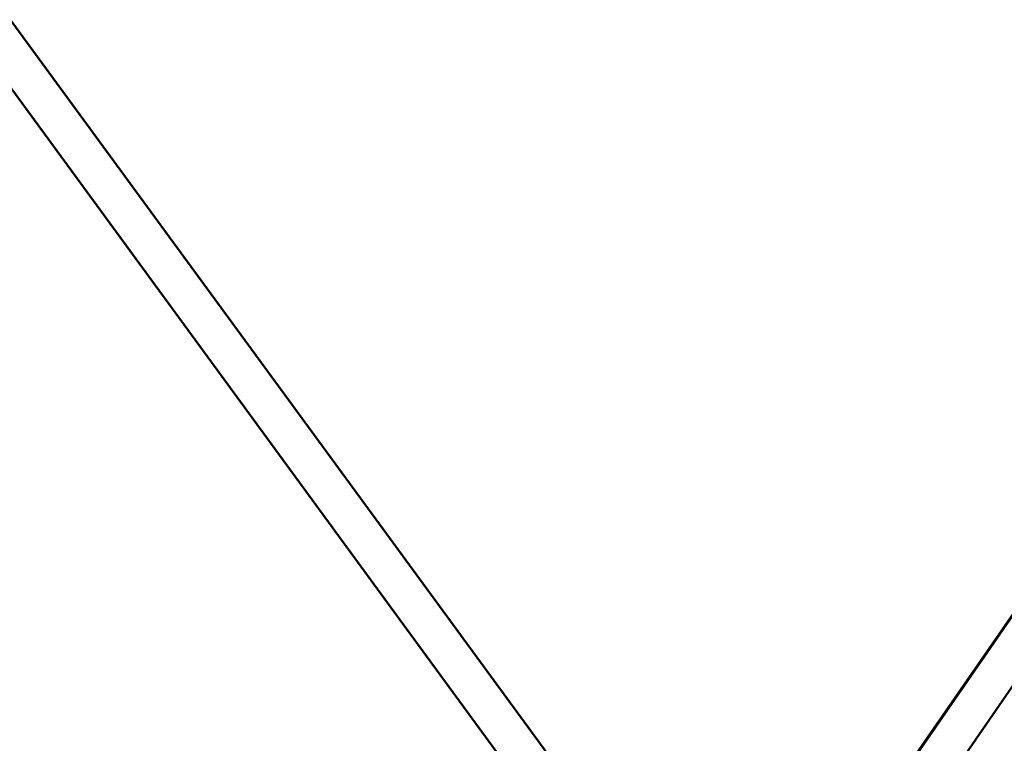
# Model space of a CAD drawing. Units: millimetres. Extents: x -1271 to 47198, y 6 to 35803.
# Drawn here: x 9531 to 10023, y 29706 to 30068 of the extents above; entities that cross this region are included whole.
import ezdxf

# ---------------------------------------------------------------- set-up
doc = ezdxf.new("R2010")
doc.units = ezdxf.units.MM
doc.header["$MEASUREMENT"] = 0
doc.layers.add('Visible (ISO)', color=7, linetype='Continuous', lineweight=50)
doc.styles.get("Standard").update_dxf_attribs({"font": 'square721_bt_roman.ttf'})
doc.dimstyles.get("Standard").update_dxf_attribs({"dimtxt": 200, "dimasz": 100, "dimexe": 0.18, "dimexo": 0.0625, "dimgap": 40, "dimtad": 1, "dimdec": 0, "dimlfac": 0.1, "dimrnd": 5, "dimzin": 0, "dimdsep": 46, "dimtxsty": 'Standard', "dimcen": 0.09, "dimse1": 1, "dimse2": 1, "dimadec": 0, "dimazin": 0, "dimtfac": 1, "dimtdec": 0, "dimtofl": 0, "dimtmove": 0, "dimatfit": 3, "dimfxl": 1, "dimtolj": 1, "dimtzin": 0, "dimarcsym": 0})

# ---------------------------------------------------------------- blocks, each defined once
blk = doc.blocks.new('*D1')
at = {"color": 0, "lineweight": -2, "transparency": 16777216}
blk.add_line((352.76, 34734.79), (20110.16, 34734.79), dxfattribs=at)
at = {"color": 0, "transparency": 16777216}
for points in [[(352.76, 34793.12), (352.76, 34676.45), (2.76, 34734.79)], [(20110.16, 34793.12), (20110.16, 34676.45), (20460.16, 34734.79)]]:
    blk.add_solid(points, dxfattribs=at)
at = {"layer": 'Defpoints', "color": 0, "transparency": 16777216}
for p in [(20460.16, 34734.79), (2.76, 25504.62), (20460.16, 25504.62)]:
    blk.add_point(p, dxfattribs=at)
at = {"color": 0, "transparency": 16777216, "insert": (10231.46, 35343.25), "char_height": 700, "attachment_point": 5}
blk.add_mtext('\\A1;2045', dxfattribs=at)
blk = doc.blocks.new('*D2')
at = {"color": 0, "lineweight": -2, "transparency": 16777216}
blk.add_line((-202.46, 34243.94), (-202.46, 25847.62), dxfattribs=at)
at = {"color": 0, "transparency": 16777216}
for points in [[(-260.79, 34243.94), (-144.13, 34243.94), (-202.46, 34593.94)], [(-260.79, 25847.62), (-144.13, 25847.62), (-202.46, 25497.62)]]:
    blk.add_solid(points, dxfattribs=at)
at = {"layer": 'Defpoints', "color": 0, "transparency": 16777216}
for p in [(10234.72, 34593.94), (-202.46, 25497.62), (10581.46, 25497.62)]:
    blk.add_point(p, dxfattribs=at)
at = {"color": 0, "transparency": 16777216, "insert": (-811.39, 30045.78), "char_height": 700, "attachment_point": 5, "rotation": 90}
blk.add_mtext('\\A1;910', dxfattribs=at)

msp = doc.modelspace()

# ---------------------------------------------------------------- linework, layer by layer
at = {"layer": 'Visible (ISO)'}
for p, q in [((9035.39, 30739.12), (9851.51, 29624.2)), ((9017.67, 30729.47), (9835.37, 29612.38)), ((9539.18, 29062.44), (10221.46, 30051.49)), ((9555.65, 29051.09), (10221.46, 30016.27)), ((10148.91, 29946.53), (9930.76, 29630.9))]:
    msp.add_line(p, q, dxfattribs=at)

# ---------------------------------------------------------------- dimensions: what is measured, and where the dimension line sits
dim = msp.add_linear_dim(base=(20460.16, 34734.79), p1=(2.76, 25504.62), p2=(20460.16, 25504.62), dimstyle='Standard', override={"dimtxt": 700, "dimasz": 350, "dimgap": 250})
dim.commit()
dim.dimension.update_dxf_attribs({"geometry": '*D1', "text_midpoint": (10231.46, 35343.25)})
dim = msp.add_linear_dim(base=(-202.46, 25497.62), p1=(10234.72, 34593.94), p2=(10581.46, 25497.62), angle=90, dimstyle='Standard', override={"dimtxt": 700, "dimasz": 350, "dimgap": 250})
dim.commit()
dim.dimension.update_dxf_attribs({"geometry": '*D2', "text_midpoint": (-811.39, 30045.78)})

doc.saveas('drawing.dxf')
